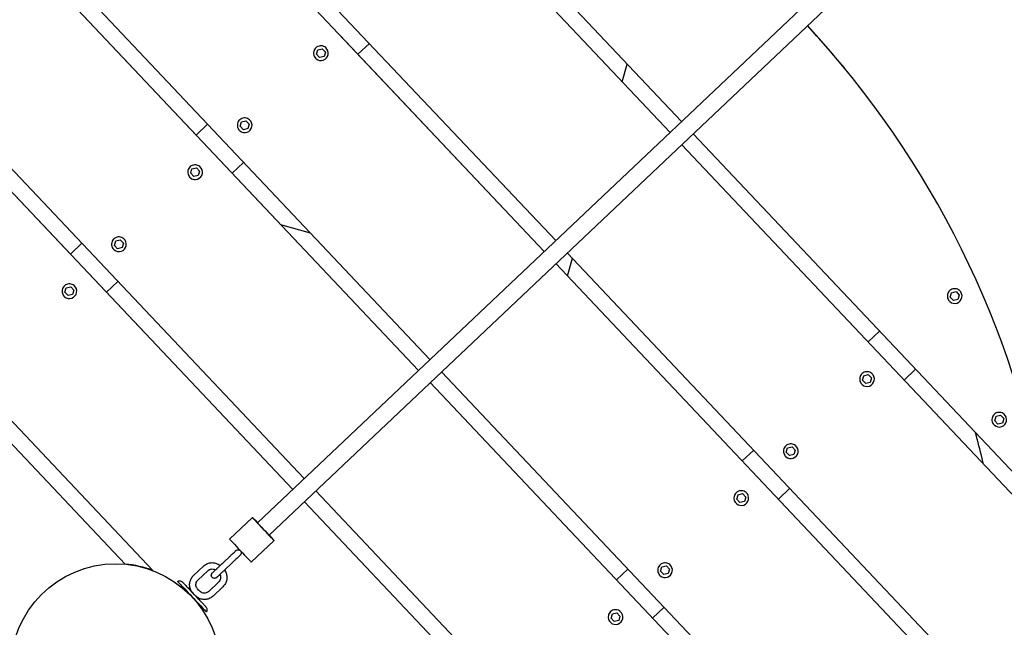
# Model space of a CAD drawing. Extents: x -171612754 to 1007835, y -47427495 to 12.
# Drawn here: x 990683 to 991621, y -97925 to -97346 of the extents above; entities that cross this region are included whole.
import ezdxf

# ---------------------------------------------------------------- set-up
doc = ezdxf.new("R2010")
doc.units = 0
doc.linetypes.add('DASH-6MM', pattern=[6, 4, -2])
doc.linetypes.add('DASHED2', pattern=[0.375, 0.25, -0.125])
doc.layers.get('0').update_dxf_attribs({"color": 252, "linetype": 'CONTINUOUS', "lineweight": 25})
doc.layers.get('Defpoints').update_dxf_attribs({"linetype": 'CONTINUOUS'})
doc.layers.add('ENG-DIMENSION', color=1, linetype='CONTINUOUS')
doc.layers.add('FALLZONE', color=1, linetype='DASHED2')
doc.layers.add('EQUIPMENT', color=4, linetype='CONTINUOUS', lineweight=25)
doc.styles.add('Entos Arial', font='arial.ttf')
doc.styles.add('MYRIAD', font='txt')
doc.dimstyles.new('Entos_DIM_50', dxfattribs={"dimscale": 50, "dimtxt": 1.8, "dimasz": 1.8, "dimexe": 0.9, "dimexo": 0.9, "dimgap": 0.7, "dimtad": 1, "dimrnd": 0.5, "dimdsep": 46, "dimtxsty": 'MYRIAD', "dimblk": 'ARCHTICK', "dimcen": 0, "dimazin": 2, "dimtfac": 1, "dimtmove": 0, "dimatfit": 3, "dimfxl": 1, "dimtolj": 1, "dimarcsym": 0})

# ---------------------------------------------------------------- blocks, each defined once
blk = doc.blocks.new('_ArchTick')
at = {"color": 0, "linetype": 'ByBlock', "const_width": 0.15}
blk.add_lwpolyline([(-0.5, -0.5), (0.5, 0.5)], dxfattribs=at)
blk = doc.blocks.new('*D1452')
at = {"layer": 'Defpoints', "color": 0, "transparency": 16777216}
for p in [(1007067.74, -93136.57), (1007067.74, -96853.17), (988374.25, -97964.27)]:
    blk.add_point(p, dxfattribs=at)
at = {"layer": 'ENG-DIMENSION', "color": 0, "lineweight": -2, "transparency": 16777216}
for p, q in [((988374.25, -97910.27), (988374.25, -93082.57)), ((1007067.74, -96799.17), (1007067.74, -93082.57)), ((988374.25, -93136.57), (1007067.74, -93136.57))]:
    blk.add_line(p, q, dxfattribs=at)
at = {"layer": 'ENG-DIMENSION', "color": 0, "lineweight": -2, "transparency": 16777216, "xscale": 108, "yscale": 108, "zscale": 108, "rotation": 180}
blk.add_blockref('_ArchTick', (988374.25, -93136.57), dxfattribs=at)
at = {"layer": 'ENG-DIMENSION', "color": 0, "lineweight": -2, "transparency": 16777216, "xscale": 108, "yscale": 108, "zscale": 108}
blk.add_blockref('_ArchTick', (1007067.74, -93136.57), dxfattribs=at)
at = {"layer": 'ENG-DIMENSION', "color": 0, "transparency": 16777216, "insert": (997720.99, -93039.43), "char_height": 108, "attachment_point": 5, "style": 'Entos Arial'}
blk.add_mtext('\\A1;18694', dxfattribs=at)
blk = doc.blocks.new('*D1453')
at = {"layer": 'Defpoints', "color": 0, "transparency": 16777216}
for p in [(997212.69, -93810.17), (987650.44, -104945.58), (996439.83, -104945.58)]:
    blk.add_point(p, dxfattribs=at)
at = {"layer": 'ENG-DIMENSION', "color": 0, "lineweight": -2, "transparency": 16777216}
for p, q in [((997158.69, -93810.17), (987596.44, -93810.17)), ((987650.44, -93810.17), (987650.44, -104945.58)), ((996385.83, -104945.58), (987596.44, -104945.58))]:
    blk.add_line(p, q, dxfattribs=at)
at = {"layer": 'ENG-DIMENSION', "color": 0, "lineweight": -2, "transparency": 16777216, "xscale": 108, "yscale": 108, "zscale": 108}
for p, rotation in [((987650.44, -93810.17), 90), ((987650.44, -104945.58), 270)]:
    blk.add_blockref('_ArchTick', p, dxfattribs=dict(at, rotation=rotation))
at = {"layer": 'ENG-DIMENSION', "color": 0, "transparency": 16777216, "insert": (987553.27, -99377.88), "char_height": 108, "attachment_point": 5, "rotation": 90, "style": 'Entos Arial'}
blk.add_mtext('\\A1;11136', dxfattribs=at)
blk = doc.blocks.new('*D1454')
at = {"layer": 'Defpoints', "color": 0, "transparency": 16777216}
for p in [(992998.99, -93973.05), (988110.85, -103178.86), (992998.99, -103178.86)]:
    blk.add_point(p, dxfattribs=at)
at = {"layer": 'ENG-DIMENSION', "color": 0, "lineweight": -2, "transparency": 16777216}
for p, q in [((992944.99, -93973.05), (988056.85, -93973.05)), ((988110.85, -93973.05), (988110.85, -103178.86)), ((992944.99, -103178.86), (988056.85, -103178.86))]:
    blk.add_line(p, q, dxfattribs=at)
at = {"layer": 'ENG-DIMENSION', "color": 0, "lineweight": -2, "transparency": 16777216, "xscale": 108, "yscale": 108, "zscale": 108}
for p, rotation in [((988110.85, -93973.05), 90), ((988110.85, -103178.86), 270)]:
    blk.add_blockref('_ArchTick', p, dxfattribs=dict(at, rotation=rotation))
at = {"layer": 'ENG-DIMENSION', "color": 0, "transparency": 16777216, "insert": (988013.71, -98575.95), "char_height": 108, "attachment_point": 5, "rotation": 90, "style": 'Entos Arial'}
blk.add_mtext('\\A1;9206', dxfattribs=at)

msp = doc.modelspace()

# ---------------------------------------------------------------- linework, layer by layer
at = {"layer": 'EQUIPMENT'}
for p, q in [((992812.98, -96025.26), (990909.38, -97825.38)), ((992813.02, -96025.3), (990909.38, -97825.45)), ((992824.01, -96036.92), (990920.37, -97837.08)), ((991182.84, -97566.78), (990709.85, -97066.6)), ((990729.37, -97065.41), (991193.74, -97556.48)), ((991302.73, -97453.41), (990951.41, -97081.9)), ((990977.36, -97087.51), (991313.62, -97443.11)), ((991062.95, -97680.15), (990516.28, -97102.05)), ((990532.5, -97097.37), (991073.85, -97669.85)), ((990850.93, -97455.94), (990538.5, -97125.55)), ((990943.07, -97793.52), (990352.64, -97169.15)), ((990366.49, -97161.96), (990953.97, -97783.21)), ((990731.05, -97569.31), (990373.35, -97191.04)), ((991302.73, -97453.41), (991107.88, -97247.36)), ((990783.29, -97864.7), (990212.51, -97261.11)), ((990316.81, -97349.57), (990809.69, -97870.78)), ((991182.84, -97566.78), (990987.99, -97360.73)), ((990965.57, -97378.93), (990966.82, -97374.73)), ((990965.57, -97378.93), (990966.82, -97374.73)), ((990966.82, -97374.73), (990971.09, -97373.71)), ((990966.82, -97374.73), (990971.09, -97373.72)), ((990966.82, -97374.73), (990966.82, -97374.73)), ((990971.09, -97373.71), (990974.1, -97376.9)), ((990974.42, -97372.63), (990974.41, -97372.63)), ((991016.07, -97368.59), (991005.17, -97378.9)), ((991016.07, -97368.59), (991005.17, -97378.9)), ((990965.25, -97383.21), (990965.25, -97383.21)), ((990968.58, -97382.12), (990965.57, -97378.93)), ((990965.57, -97378.93), (990965.57, -97378.93)), ((990968.58, -97382.12), (990965.57, -97378.93)), ((990972.85, -97381.1), (990968.58, -97382.12)), ((990974.1, -97376.9), (990972.85, -97381.1)), ((991257.07, -97405.14), (991261.82, -97388.33)), ((991257.1, -97405.16), (991261.85, -97388.36)), ((990901.76, -97441.33), (990901.76, -97441.33)), ((990850.93, -97455.94), (990861.83, -97445.63)), ((990892.91, -97447.64), (990894.16, -97443.44)), ((990892.91, -97447.64), (990894.16, -97443.44)), ((990895.92, -97450.83), (990892.91, -97447.64)), ((990892.91, -97447.64), (990892.91, -97447.64)), ((990895.92, -97450.83), (990892.91, -97447.64)), ((990894.16, -97443.44), (990898.43, -97442.42)), ((990894.16, -97443.44), (990898.43, -97442.42)), ((990894.16, -97443.44), (990894.16, -97443.44)), ((990900.19, -97449.81), (990895.92, -97450.83)), ((990898.43, -97442.42), (990901.44, -97445.61)), ((990901.44, -97445.61), (990900.19, -97449.81)), ((990892.59, -97451.92), (990892.59, -97451.92)), ((991324.65, -97454.77), (991661, -97810.45)), ((991665.15, -97836.67), (991313.75, -97465.08)), ((991665.17, -97836.69), (991313.76, -97465.08)), ((991062.96, -97680.15), (990868.1, -97474.1)), ((990845.68, -97492.3), (990846.93, -97488.1)), ((990845.68, -97492.3), (990846.93, -97488.1)), ((990846.93, -97488.1), (990851.2, -97487.08)), ((990846.93, -97488.1), (990851.2, -97487.08)), ((990846.93, -97488.1), (990846.93, -97488.1)), ((990851.2, -97487.08), (990854.21, -97490.27)), ((990854.53, -97486), (990854.53, -97485.99)), ((990896.18, -97481.96), (990885.29, -97492.27)), ((990896.18, -97481.96), (990885.29, -97492.27)), ((990845.37, -97496.58), (990845.37, -97496.58)), ((990848.69, -97495.49), (990845.68, -97492.3)), ((990845.68, -97492.3), (990845.68, -97492.3)), ((990848.69, -97495.49), (990845.68, -97492.3)), ((990852.96, -97494.47), (990848.69, -97495.49)), ((990854.21, -97490.27), (990852.96, -97494.47)), ((990931.42, -97541.06), (990959.59, -97549.02)), ((990781.87, -97554.7), (990781.87, -97554.7)), ((990731.05, -97569.31), (990741.94, -97559)), ((990773.02, -97561.01), (990774.28, -97556.81)), ((990773.02, -97561.01), (990774.28, -97556.81)), ((990776.04, -97564.2), (990773.02, -97561.01)), ((990773.02, -97561.01), (990773.02, -97561.01)), ((990776.04, -97564.2), (990773.02, -97561.01)), ((990774.28, -97556.81), (990778.54, -97555.79)), ((990774.28, -97556.81), (990778.54, -97555.79)), ((990774.28, -97556.81), (990774.28, -97556.81)), ((990780.3, -97563.18), (990776.04, -97564.2)), ((990778.54, -97555.79), (990781.55, -97558.98)), ((990781.55, -97558.98), (990780.3, -97563.18)), ((990772.71, -97565.29), (990772.71, -97565.29)), ((991204.77, -97568.14), (991669.22, -98059.29)), ((991204.82, -97590.02), (991209.57, -97573.22)), ((991204.85, -97590.05), (991209.6, -97573.25)), ((991666.96, -98078.73), (991193.87, -97578.45)), ((991666.94, -98078.71), (991193.87, -97578.45)), ((990943.07, -97793.52), (990748.22, -97587.47)), ((990725.79, -97605.67), (990727.05, -97601.47)), ((990725.8, -97605.67), (990727.05, -97601.47)), ((990727.05, -97601.47), (990731.31, -97600.45)), ((990727.05, -97601.47), (990731.31, -97600.45)), ((990727.05, -97601.47), (990727.05, -97601.47)), ((990731.31, -97600.45), (990734.33, -97603.64)), ((990734.64, -97599.36), (990734.64, -97599.36)), ((990776.3, -97595.33), (990765.4, -97605.64)), ((990776.3, -97595.33), (990765.4, -97605.64)), ((990725.48, -97609.95), (990725.48, -97609.95)), ((990728.81, -97608.86), (990725.79, -97605.67)), ((990725.79, -97605.67), (990725.8, -97605.67)), ((990728.81, -97608.86), (990725.8, -97605.67)), ((990733.07, -97607.84), (990728.81, -97608.86)), ((990734.33, -97603.64), (990733.07, -97607.84)), ((991569.84, -97610.35), (991571.09, -97606.15)), ((991569.84, -97610.35), (991571.09, -97606.15)), ((991572.85, -97613.54), (991569.84, -97610.35)), ((991569.84, -97610.35), (991569.84, -97610.35)), ((991572.85, -97613.54), (991569.84, -97610.35)), ((991571.09, -97606.15), (991575.36, -97605.13)), ((991571.09, -97606.15), (991575.36, -97605.13)), ((991571.09, -97606.15), (991571.09, -97606.15)), ((991575.36, -97605.13), (991578.37, -97608.32)), ((991578.37, -97608.32), (991577.12, -97612.52)), ((991578.69, -97604.05), (991578.69, -97604.04)), ((991569.53, -97614.63), (991569.52, -97614.63)), ((991577.12, -97612.52), (991572.85, -97613.54)), ((991502.4, -97642.73), (991491.5, -97653.04)), ((991084.88, -97681.51), (991626.32, -98254.07)), ((991486.25, -97689.4), (991487.5, -97685.2)), ((991486.25, -97689.4), (991487.5, -97685.2)), ((991487.5, -97685.2), (991491.77, -97684.18)), ((991487.5, -97685.2), (991491.77, -97684.18)), ((991487.5, -97685.2), (991487.5, -97685.2)), ((991491.77, -97684.18), (991494.78, -97687.37)), ((991495.1, -97683.09), (991495.1, -97683.09)), ((991536.75, -97679.06), (991525.85, -97689.37)), ((991536.75, -97679.06), (991525.85, -97689.37)), ((991620.73, -98270), (991073.98, -97691.82)), ((991620.75, -98270.01), (991073.99, -97691.81)), ((991485.93, -97693.68), (991485.93, -97693.68)), ((991489.26, -97692.59), (991486.25, -97689.4)), ((991486.25, -97689.4), (991486.25, -97689.4)), ((991489.26, -97692.59), (991486.25, -97689.4)), ((991493.53, -97691.57), (991489.26, -97692.59)), ((991494.78, -97687.37), (991493.53, -97691.57)), ((990783.29, -97864.7), (990628.33, -97700.83)), ((991612.3, -97728.09), (991613.55, -97723.89)), ((991612.3, -97728.09), (991613.55, -97723.89)), ((991613.55, -97723.89), (991617.82, -97722.87)), ((991613.55, -97723.89), (991617.82, -97722.87)), ((991613.55, -97723.89), (991613.55, -97723.89)), ((991617.82, -97722.87), (991620.83, -97726.06)), ((991621.15, -97721.79), (991621.14, -97721.78)), ((991611.98, -97732.37), (991611.98, -97732.37)), ((991615.31, -97731.28), (991612.3, -97728.09)), ((991612.3, -97728.09), (991612.3, -97728.09)), ((991615.31, -97731.28), (991612.3, -97728.09)), ((991619.58, -97730.26), (991615.31, -97731.28)), ((991620.83, -97726.06), (991619.58, -97730.26)), ((991422.44, -97751.8), (991422.44, -97751.8)), ((991382.51, -97756.1), (991371.61, -97766.41)), ((991413.59, -97758.11), (991414.84, -97753.91)), ((991413.59, -97758.11), (991414.84, -97753.91)), ((991416.6, -97761.3), (991413.59, -97758.11)), ((991413.59, -97758.11), (991413.59, -97758.11)), ((991416.6, -97761.3), (991413.59, -97758.11)), ((991414.84, -97753.91), (991419.11, -97752.89)), ((991414.84, -97753.91), (991419.11, -97752.89)), ((991414.84, -97753.91), (991414.84, -97753.91)), ((991420.87, -97760.28), (991416.6, -97761.3)), ((991419.11, -97752.89), (991422.12, -97756.08)), ((991422.12, -97756.08), (991420.87, -97760.28)), ((991413.28, -97762.39), (991413.27, -97762.39)), ((990965, -97794.88), (991552.55, -98416.21)), ((991366.36, -97802.77), (991367.61, -97798.57)), ((991366.36, -97802.77), (991367.62, -97798.57)), ((991367.61, -97798.57), (991371.88, -97797.55)), ((991367.61, -97798.57), (991367.62, -97798.57)), ((991367.62, -97798.57), (991371.88, -97797.55)), ((991371.88, -97797.55), (991374.89, -97800.74)), ((991375.21, -97796.46), (991375.21, -97796.46)), ((991416.86, -97792.43), (991405.97, -97802.73)), ((991416.87, -97792.43), (991405.97, -97802.74)), ((991544.62, -98429.65), (990954.1, -97805.18)), ((991544.6, -98429.64), (990954.1, -97805.18)), ((991366.05, -97807.05), (991366.05, -97807.05)), ((991369.37, -97805.96), (991366.36, -97802.77)), ((991366.36, -97802.77), (991366.36, -97802.77)), ((991369.37, -97805.96), (991366.36, -97802.77)), ((991373.64, -97804.94), (991369.37, -97805.96)), ((991374.89, -97800.74), (991373.64, -97804.94)), ((990904.57, -97820.29), (990882.77, -97840.91)), ((990904.57, -97820.37), (990882.77, -97840.98)), ((990925.18, -97842.16), (990903.38, -97862.78)), ((990925.18, -97842.09), (990925.14, -97842.13)), ((990893.9, -97853.94), (990893.9, -97853.94)), ((990872.85, -97866.88), (990882.3, -97857.94)), ((990882.3, -97857.94), (990873.77, -97866.01)), ((990876.97, -97871.24), (990886.42, -97862.3)), ((990743.8, -97869.04), (990743.66, -97869.08)), ((990848.46, -97875.49), (990857.9, -97866.56)), ((990852.58, -97879.85), (990862.03, -97870.92)), ((991262.62, -97869.47), (991251.73, -97879.77)), ((991293.7, -97871.48), (991294.96, -97867.27)), ((991293.7, -97871.48), (991294.96, -97867.28)), ((991296.72, -97874.66), (991293.7, -97871.48)), ((991293.7, -97871.48), (991293.7, -97871.48)), ((991296.72, -97874.66), (991293.7, -97871.48)), ((991294.96, -97867.27), (991299.22, -97866.26)), ((991294.96, -97867.28), (991299.22, -97866.26)), ((991294.96, -97867.27), (991294.96, -97867.28)), ((991300.98, -97873.65), (991296.72, -97874.66)), ((991299.22, -97866.26), (991302.24, -97869.44)), ((991302.24, -97869.44), (991300.98, -97873.65)), ((991302.55, -97865.17), (991302.55, -97865.17)), ((990872.33, -97881.82), (990862.89, -97890.75)), ((990865.37, -97875.24), (990865.37, -97875.24)), ((991293.39, -97875.76), (991293.39, -97875.75)), ((990842.58, -97891.37), (990842.71, -97891.25)), ((990848.95, -97893.47), (990847.98, -97892.45)), ((990853.3, -97889.35), (990852.34, -97888.33)), ((990854.4, -97890.51), (990853.44, -97889.49)), ((990876.45, -97886.18), (990867.01, -97895.11)), ((990848.97, -97893.5), (990849.06, -97893.59)), ((990850.04, -97894.63), (990849.08, -97893.62)), ((990850.83, -97900.09), (990850.96, -97899.97)), ((991247.73, -97911.93), (991252, -97910.92)), ((991247.73, -97911.94), (991252, -97910.92)), ((991252, -97910.92), (991255.01, -97914.11)), ((991255.33, -97909.83), (991255.32, -97909.83)), ((991296.98, -97905.8), (991286.08, -97916.1)), ((991296.98, -97905.8), (991286.08, -97916.1)), ((991246.16, -97920.42), (991246.16, -97920.41)), ((991246.48, -97916.14), (991247.73, -97911.93)), ((991246.48, -97916.14), (991247.73, -97911.94)), ((991249.49, -97919.32), (991246.48, -97916.14)), ((991246.48, -97916.14), (991246.48, -97916.14)), ((991249.49, -97919.32), (991246.48, -97916.14)), ((991247.73, -97911.93), (991247.73, -97911.94)), ((991253.76, -97918.31), (991249.49, -97919.32)), ((991255.01, -97914.11), (991253.76, -97918.31))]:
    msp.add_line(p, q, dxfattribs=at)
msp.add_circle((990774.11, -97964.34), 100, dxfattribs=at)
for centre, radius, start, end in [((990969.83, -97377.92), 7, 229.11693, 49.11693), ((990897.18, -97446.63), 7, 229.11693, 49.11693), ((990849.95, -97491.29), 7, 229.11693, 49.11693), ((990777.29, -97560), 7, 229.11693, 49.11693), ((990730.06, -97604.66), 7, 229.11693, 49.11693), ((991574.11, -97609.34), 7, 229.11693, 49.11693), ((991490.52, -97688.39), 7, 229.11693, 49.11693), ((991616.56, -97727.08), 7, 229.11693, 49.11693), ((991417.86, -97757.09), 7, 229.11693, 49.11693), ((991370.63, -97801.75), 7, 229.11693, 49.11693), ((990774.3, -97964.27), 100, 69.315, 84.85552), ((991297.97, -97870.46), 7, 229.11693, 49.11693), ((991250.74, -97915.12), 7, 229.11693, 49.11693)]:
    msp.add_arc(centre, radius, start, end, dxfattribs=at)
for centre, major_axis, ratio, start_param, end_param in [((990774.24, -97964.29), (589.07, 680.44), 1, 5.597713, 6.174543), ((990774.26, -97964.31), (589.07, 680.44), 1, 5.597713, 6.174571), ((990914.87, -97831.27), (10.31, -10.9), 0.000062, 2.133333, 7.291445), ((990914.87, -97831.19), (-10.31, 10.9), 0.000062, 5.274925, 7.295579), ((990914.87, -97831.19), (-5.5, 5.81), 0.000062, 0, 0.114641), ((990914.87, -97831.27), (5.5, -5.81), 0.000062, 3.141596, 6.283188), ((990893.08, -97851.81), (-10.31, 10.9), 0.000062, 0, 0.0837), ((990893.08, -97851.88), (10.31, -10.9), 0.000062, 3.141588, 6.28318), ((990914.87, -97831.19), (10.31, -10.9), 0.000062, 5.279069, 7.287301), ((990846.83, -97895.61), (-13.74, 14.53), 0.000062, 6.283169, 9.424794)]:
    msp.add_ellipse(centre, major_axis=major_axis, ratio=ratio, start_param=start_param, end_param=end_param, dxfattribs=at)
msp.add_open_spline([(991468.91, -97392.06), (991457.55, -97378.27), (991445.78, -97364.82), (991433.62, -97351.73)], degree=3, dxfattribs=at)
for points, knots in [([(990974.41, -97372.63), (990973.85, -97372.14), (990973.21, -97371.74), (990971.83, -97371.17), (990971.09, -97370.99), (990969.6, -97370.88), (990968.85, -97370.95), (990967.4, -97371.31), (990966.71, -97371.61), (990965.45, -97372.41), (990964.88, -97372.91), (990963.94, -97374.07), (990963.56, -97374.73), (990963.03, -97376.12), (990962.87, -97376.86), (990962.81, -97378.35), (990962.89, -97379.1), (990963.3, -97380.54), (990963.62, -97381.23), (990964.38, -97382.35), (990964.79, -97382.81), (990965.25, -97383.21)], [3.241379, 3.241379, 3.241379, 3.241379, 3.561379, 3.561379, 3.881379, 3.881379, 4.201379, 4.201379, 4.521379, 4.521379, 4.841379, 4.841379, 5.161379, 5.161379, 5.481379, 5.481379, 5.801379, 5.801379, 6.121379, 6.121379, 6.382972, 6.382972, 6.382972, 6.382972]), ([(990901.76, -97441.33), (990901.19, -97440.85), (990900.55, -97440.45), (990899.17, -97439.88), (990898.43, -97439.7), (990896.94, -97439.59), (990896.19, -97439.66), (990894.74, -97440.02), (990894.05, -97440.32), (990892.79, -97441.12), (990892.22, -97441.62), (990891.28, -97442.78), (990890.9, -97443.43), (990890.37, -97444.83), (990890.22, -97445.57), (990890.15, -97447.06), (990890.24, -97447.81), (990890.64, -97449.25), (990890.96, -97449.94), (990891.72, -97451.06), (990892.13, -97451.52), (990892.59, -97451.92)], [3.241379, 3.241379, 3.241379, 3.241379, 3.561379, 3.561379, 3.881379, 3.881379, 4.201379, 4.201379, 4.521379, 4.521379, 4.841379, 4.841379, 5.161379, 5.161379, 5.481379, 5.481379, 5.801379, 5.801379, 6.121379, 6.121379, 6.382972, 6.382972, 6.382972, 6.382972]), ([(990854.53, -97485.99), (990853.96, -97485.51), (990853.32, -97485.11), (990851.94, -97484.54), (990851.21, -97484.36), (990849.72, -97484.25), (990848.96, -97484.32), (990847.52, -97484.68), (990846.82, -97484.98), (990845.56, -97485.78), (990845, -97486.28), (990844.05, -97487.44), (990843.67, -97488.09), (990843.14, -97489.49), (990842.99, -97490.23), (990842.92, -97491.72), (990843.01, -97492.47), (990843.41, -97493.91), (990843.73, -97494.6), (990844.5, -97495.72), (990844.9, -97496.18), (990845.37, -97496.58)], [3.241379, 3.241379, 3.241379, 3.241379, 3.561379, 3.561379, 3.881379, 3.881379, 4.201379, 4.201379, 4.521379, 4.521379, 4.841379, 4.841379, 5.161379, 5.161379, 5.481379, 5.481379, 5.801379, 5.801379, 6.121379, 6.121379, 6.382972, 6.382972, 6.382972, 6.382972]), ([(990781.87, -97554.7), (990781.31, -97554.21), (990780.66, -97553.82), (990779.28, -97553.24), (990778.55, -97553.07), (990777.06, -97552.96), (990776.31, -97553.02), (990774.86, -97553.39), (990774.16, -97553.69), (990772.9, -97554.49), (990772.34, -97554.99), (990771.39, -97556.15), (990771.02, -97556.8), (990770.48, -97558.2), (990770.33, -97558.94), (990770.26, -97560.43), (990770.35, -97561.18), (990770.76, -97562.62), (990771.08, -97563.3), (990771.84, -97564.43), (990772.25, -97564.89), (990772.71, -97565.29)], [3.241379, 3.241379, 3.241379, 3.241379, 3.561379, 3.561379, 3.881379, 3.881379, 4.201379, 4.201379, 4.521379, 4.521379, 4.841379, 4.841379, 5.161379, 5.161379, 5.481379, 5.481379, 5.801379, 5.801379, 6.121379, 6.121379, 6.382972, 6.382972, 6.382972, 6.382972]), ([(990734.64, -97599.36), (990734.08, -97598.87), (990733.44, -97598.48), (990732.06, -97597.9), (990731.32, -97597.73), (990729.83, -97597.62), (990729.08, -97597.68), (990727.63, -97598.05), (990726.94, -97598.35), (990725.68, -97599.15), (990725.11, -97599.65), (990724.17, -97600.81), (990723.79, -97601.46), (990723.26, -97602.86), (990723.1, -97603.6), (990723.04, -97605.09), (990723.12, -97605.84), (990723.53, -97607.28), (990723.85, -97607.96), (990724.61, -97609.09), (990725.02, -97609.55), (990725.48, -97609.95)], [3.241379, 3.241379, 3.241379, 3.241379, 3.561379, 3.561379, 3.881379, 3.881379, 4.201379, 4.201379, 4.521379, 4.521379, 4.841379, 4.841379, 5.161379, 5.161379, 5.481379, 5.481379, 5.801379, 5.801379, 6.121379, 6.121379, 6.382972, 6.382972, 6.382972, 6.382972]), ([(991578.69, -97604.04), (991578.12, -97603.56), (991577.48, -97603.16), (991576.1, -97602.59), (991575.37, -97602.41), (991573.88, -97602.3), (991573.12, -97602.37), (991571.67, -97602.73), (991570.98, -97603.03), (991569.72, -97603.83), (991569.15, -97604.33), (991568.21, -97605.49), (991567.83, -97606.15), (991567.3, -97607.54), (991567.15, -97608.28), (991567.08, -97609.77), (991567.17, -97610.52), (991567.57, -97611.96), (991567.89, -97612.65), (991568.65, -97613.77), (991569.06, -97614.23), (991569.52, -97614.63)], [3.241379, 3.241379, 3.241379, 3.241379, 3.561379, 3.561379, 3.881379, 3.881379, 4.201379, 4.201379, 4.521379, 4.521379, 4.841379, 4.841379, 5.161379, 5.161379, 5.481379, 5.481379, 5.801379, 5.801379, 6.121379, 6.121379, 6.382972, 6.382972, 6.382972, 6.382972]), ([(991495.1, -97683.09), (991494.53, -97682.6), (991493.89, -97682.21), (991492.51, -97681.63), (991491.77, -97681.46), (991490.28, -97681.35), (991489.53, -97681.41), (991488.08, -97681.78), (991487.39, -97682.08), (991486.13, -97682.88), (991485.56, -97683.38), (991484.62, -97684.54), (991484.24, -97685.19), (991483.71, -97686.59), (991483.55, -97687.33), (991483.49, -97688.82), (991483.58, -97689.57), (991483.98, -97691.01), (991484.3, -97691.69), (991485.06, -97692.82), (991485.47, -97693.28), (991485.93, -97693.68)], [3.241379, 3.241379, 3.241379, 3.241379, 3.561379, 3.561379, 3.881379, 3.881379, 4.201379, 4.201379, 4.521379, 4.521379, 4.841379, 4.841379, 5.161379, 5.161379, 5.481379, 5.481379, 5.801379, 5.801379, 6.121379, 6.121379, 6.382972, 6.382972, 6.382972, 6.382972]), ([(991621.14, -97721.78), (991620.58, -97721.3), (991619.94, -97720.9), (991618.56, -97720.33), (991617.82, -97720.15), (991616.33, -97720.04), (991615.58, -97720.11), (991614.13, -97720.47), (991613.44, -97720.77), (991612.18, -97721.57), (991611.61, -97722.07), (991610.67, -97723.23), (991610.29, -97723.89), (991609.76, -97725.28), (991609.6, -97726.02), (991609.54, -97727.51), (991609.62, -97728.26), (991610.03, -97729.7), (991610.35, -97730.39), (991611.11, -97731.51), (991611.52, -97731.97), (991611.98, -97732.37)], [3.241379, 3.241379, 3.241379, 3.241379, 3.561379, 3.561379, 3.881379, 3.881379, 4.201379, 4.201379, 4.521379, 4.521379, 4.841379, 4.841379, 5.161379, 5.161379, 5.481379, 5.481379, 5.801379, 5.801379, 6.121379, 6.121379, 6.382972, 6.382972, 6.382972, 6.382972]), ([(991601.62, -97769.49), (991601.21, -97767.73), (991600.79, -97765.97), (991598.37, -97755.98), (991596.25, -97747.79), (991594.02, -97739.62)], [2.61535713, 2.61535713, 2.61535713, 2.61535713, 2.62174581, 2.62174581, 2.65162516, 2.65162516, 2.65162516, 2.65162516]), ([(991422.44, -97751.8), (991421.87, -97751.31), (991421.23, -97750.91), (991419.85, -97750.34), (991419.12, -97750.17), (991417.63, -97750.06), (991416.87, -97750.12), (991415.42, -97750.49), (991414.73, -97750.79), (991413.47, -97751.59), (991412.9, -97752.09), (991411.96, -97753.25), (991411.58, -97753.9), (991411.05, -97755.3), (991410.9, -97756.04), (991410.83, -97757.53), (991410.92, -97758.28), (991411.32, -97759.72), (991411.64, -97760.4), (991412.4, -97761.53), (991412.81, -97761.99), (991413.27, -97762.39)], [3.241379, 3.241379, 3.241379, 3.241379, 3.561379, 3.561379, 3.881379, 3.881379, 4.201379, 4.201379, 4.521379, 4.521379, 4.841379, 4.841379, 5.161379, 5.161379, 5.481379, 5.481379, 5.801379, 5.801379, 6.121379, 6.121379, 6.382972, 6.382972, 6.382972, 6.382972]), ([(991375.21, -97796.46), (991374.65, -97795.97), (991374, -97795.58), (991372.62, -97795), (991371.89, -97794.83), (991370.4, -97794.72), (991369.65, -97794.78), (991368.2, -97795.15), (991367.5, -97795.45), (991366.24, -97796.25), (991365.68, -97796.75), (991364.73, -97797.91), (991364.35, -97798.56), (991363.82, -97799.96), (991363.67, -97800.7), (991363.6, -97802.19), (991363.69, -97802.94), (991364.1, -97804.38), (991364.42, -97805.06), (991365.18, -97806.19), (991365.59, -97806.65), (991366.05, -97807.05)], [3.241379, 3.241379, 3.241379, 3.241379, 3.561379, 3.561379, 3.881379, 3.881379, 4.201379, 4.201379, 4.521379, 4.521379, 4.841379, 4.841379, 5.161379, 5.161379, 5.481379, 5.481379, 5.801379, 5.801379, 6.121379, 6.121379, 6.382972, 6.382972, 6.382972, 6.382972]), ([(990882.3, -97857.94), (990883, -97857.27), (990883.72, -97856.6), (990885.05, -97855.34), (990885.68, -97854.75), (990886.79, -97853.7), (990887.28, -97853.23), (990888.07, -97852.48), (990888.38, -97852.19), (990888.67, -97851.92), (990888.74, -97851.85), (990888.81, -97851.79), (990888.82, -97851.77), (990888.84, -97851.76), (990888.84, -97851.76), (990888.84, -97851.75), (990888.85, -97851.75), (990888.85, -97851.75), (990888.85, -97851.74), (990888.86, -97851.74), (990888.86, -97851.74), (990888.87, -97851.73), (990888.87, -97851.73), (990888.88, -97851.72), (990888.89, -97851.71), (990888.93, -97851.67), (990888.97, -97851.64), (990889.05, -97851.58), (990889.09, -97851.54), (990889.26, -97851.42), (990889.39, -97851.34), (990889.82, -97851.12), (990890.13, -97851.02), (990890.76, -97850.92), (990891.09, -97850.93), (990891.72, -97851.04), (990892.03, -97851.14), (990892.57, -97851.43), (990892.81, -97851.61), (990893.02, -97851.82)], [0, 0, 0, 0, 0.291875, 0.291875, 0.578478, 0.578478, 0.865276, 0.865276, 1.152087, 1.152087, 1.294184, 1.294184, 1.366443, 1.366443, 1.393521, 1.393521, 1.398601, 1.398601, 1.402425, 1.402425, 1.404236, 1.404236, 1.406057, 1.406057, 1.409744, 1.409744, 1.424326, 1.424326, 1.439895, 1.439895, 1.486725, 1.486725, 1.583185, 1.583185, 1.678742, 1.678742, 1.774334, 1.774334, 1.863152, 1.863152, 1.863152, 1.863152]), ([(990882.3, -97857.94), (990883, -97857.28), (990883.72, -97856.6), (990885.05, -97855.34), (990885.68, -97854.75), (990886.79, -97853.7), (990887.28, -97853.23), (990888.07, -97852.48), (990888.38, -97852.19), (990888.67, -97851.92), (990888.74, -97851.85), (990888.8, -97851.79), (990888.82, -97851.78), (990888.83, -97851.77), (990888.83, -97851.77), (990888.83, -97851.77)], [0, 0, 0, 0, 0.29185, 0.29185, 0.578426, 0.578426, 0.865187, 0.865187, 1.151921, 1.151921, 1.29382, 1.29382, 1.365087, 1.365087, 1.383363, 1.383363, 1.383363, 1.383363]), ([(990893.9, -97853.94), (990893.9, -97854.27), (990893.84, -97854.59), (990893.64, -97855.2), (990893.48, -97855.49), (990893.24, -97855.81), (990893.19, -97855.87), (990893.1, -97855.97), (990893.06, -97856.02), (990893.02, -97856.06), (990893.01, -97856.07), (990893, -97856.08), (990892.99, -97856.08), (990892.99, -97856.09), (990892.98, -97856.1), (990892.97, -97856.1), (990892.97, -97856.11), (990892.97, -97856.11), (990892.97, -97856.11), (990892.96, -97856.11), (990892.96, -97856.12), (990892.95, -97856.12), (990892.95, -97856.13), (990892.91, -97856.17), (990892.86, -97856.22), (990892.61, -97856.45), (990892.33, -97856.72), (990891.57, -97857.43), (990891.1, -97857.88), (990890.02, -97858.9), (990889.41, -97859.48), (990888.11, -97860.7), (990887.41, -97861.36), (990886.62, -97862.11), (990886.52, -97862.21), (990886.42, -97862.3)], [0, 0, 0, 0, 0.097288, 0.097288, 0.192818, 0.192818, 0.216415, 0.216415, 0.23413, 0.23413, 0.236477, 0.236477, 0.238905, 0.238905, 0.241352, 0.241352, 0.246241, 0.246241, 0.251244, 0.251244, 0.266242, 0.266242, 0.311223, 0.311223, 0.446516, 0.446516, 0.742819, 0.742819, 1.029572, 1.029572, 1.316394, 1.316394, 1.603186, 1.603186, 1.644394, 1.644394, 1.644394, 1.644394]), ([(990893.01, -97851.81), (990893.01, -97851.81), (990893.01, -97851.81), (990893.02, -97851.81), (990893.02, -97851.82), (990893.02, -97851.82)], [0, 0, 0, 0, 0.003767166, 0.003767166, 0.00691805, 0.00691805, 0.00691805, 0.00691805]), ([(990893.02, -97851.82), (990893.02, -97851.82), (990893.02, -97851.81), (990893.01, -97851.81), (990893.01, -97851.81), (990893.01, -97851.81)], [0.053307678, 0.053307678, 0.053307678, 0.053307678, 0.056507493, 0.056507493, 0.06027466, 0.06027466, 0.06027466, 0.06027466]), ([(990893.13, -97851.93), (990893.13, -97851.94), (990893.14, -97851.94), (990893.14, -97851.95), (990893.14, -97851.95), (990893.14, -97851.95), (990893.14, -97851.95), (990893.14, -97851.94), (990893.13, -97851.94), (990893.13, -97851.93)], [0.02321928, 0.02321928, 0.02321928, 0.02321928, 0.02637016, 0.02637016, 0.03013733, 0.03013733, 0.0339045, 0.0339045, 0.03710431, 0.03710431, 0.03710431, 0.03710431]), ([(990893.13, -97851.94), (990893.32, -97852.15), (990893.49, -97852.4), (990893.75, -97852.95), (990893.84, -97853.26), (990893.89, -97853.7), (990893.9, -97853.82), (990893.9, -97853.94)], [1.8788305, 1.8788305, 1.8788305, 1.8788305, 1.9655157, 1.9655157, 2.0611066, 2.0611066, 2.0976787, 2.0976787, 2.0976787, 2.0976787]), ([(990857.9, -97866.56), (990858.82, -97865.7), (990859.87, -97864.98), (990862.14, -97863.9), (990863.36, -97863.54), (990865.85, -97863.22), (990867.12, -97863.25), (990869.59, -97863.71), (990870.79, -97864.14), (990872.56, -97865.1), (990873.18, -97865.53), (990873.77, -97866.01)], [1.570796, 1.570796, 1.570796, 1.570796, 1.884956, 1.884956, 2.199115, 2.199115, 2.513274, 2.513274, 2.827433, 2.827433, 3.016323, 3.016323, 3.016323, 3.016323]), ([(991302.55, -97865.17), (991301.99, -97864.68), (991301.34, -97864.28), (991299.97, -97863.71), (991299.23, -97863.54), (991297.74, -97863.43), (991296.99, -97863.49), (991295.54, -97863.86), (991294.84, -97864.15), (991293.58, -97864.96), (991293.02, -97865.46), (991292.07, -97866.62), (991291.7, -97867.27), (991291.16, -97868.67), (991291.01, -97869.41), (991290.94, -97870.9), (991291.03, -97871.65), (991291.44, -97873.09), (991291.76, -97873.77), (991292.52, -97874.89), (991292.93, -97875.35), (991293.39, -97875.75)], [3.241379, 3.241379, 3.241379, 3.241379, 3.561379, 3.561379, 3.881379, 3.881379, 4.201379, 4.201379, 4.521379, 4.521379, 4.841379, 4.841379, 5.161379, 5.161379, 5.481379, 5.481379, 5.801379, 5.801379, 6.121379, 6.121379, 6.382972, 6.382972, 6.382972, 6.382972]), ([(990862.03, -97870.92), (990862.48, -97870.49), (990863.01, -97870.13), (990864.14, -97869.59), (990864.75, -97869.41), (990866, -97869.25), (990866.63, -97869.26), (990867.87, -97869.5), (990868.47, -97869.71), (990869.13, -97870.07), (990869.23, -97870.13), (990869.34, -97870.2)], [1.570796, 1.570796, 1.570796, 1.570796, 1.884956, 1.884956, 2.199115, 2.199115, 2.513274, 2.513274, 2.827433, 2.827433, 2.889015, 2.889015, 2.889015, 2.889015]), ([(990865.37, -97875.24), (990865.37, -97874.91), (990865.43, -97874.58), (990865.63, -97873.97), (990865.79, -97873.69), (990866.03, -97873.37), (990866.08, -97873.31), (990866.17, -97873.2), (990866.21, -97873.16), (990866.25, -97873.11), (990866.26, -97873.11), (990866.27, -97873.1), (990866.28, -97873.09), (990866.28, -97873.09), (990866.29, -97873.08), (990866.3, -97873.07), (990866.3, -97873.07), (990866.3, -97873.07), (990866.3, -97873.07), (990866.31, -97873.06), (990866.31, -97873.06), (990866.32, -97873.05), (990866.32, -97873.05), (990866.36, -97873.01), (990866.41, -97872.96), (990866.66, -97872.73), (990866.94, -97872.46), (990867.7, -97871.75), (990868.17, -97871.3), (990868.91, -97870.6), (990869.12, -97870.4), (990869.34, -97870.2)], [0, 0, 0, 0, 0.097288, 0.097288, 0.192818, 0.192818, 0.216415, 0.216415, 0.23413, 0.23413, 0.236477, 0.236477, 0.238905, 0.238905, 0.241352, 0.241352, 0.246241, 0.246241, 0.251244, 0.251244, 0.266242, 0.266242, 0.311223, 0.311223, 0.446516, 0.446516, 0.742819, 0.742819, 1.029572, 1.029572, 1.136055, 1.136055, 1.136055, 1.136055]), ([(990876.97, -97871.24), (990876.27, -97871.9), (990875.55, -97872.58), (990874.22, -97873.84), (990873.59, -97874.43), (990872.48, -97875.48), (990871.99, -97875.95), (990871.2, -97876.69), (990870.89, -97876.98), (990870.6, -97877.26), (990870.53, -97877.33), (990870.46, -97877.39), (990870.45, -97877.4), (990870.43, -97877.42), (990870.43, -97877.42), (990870.43, -97877.43), (990870.42, -97877.43), (990870.42, -97877.43), (990870.42, -97877.43), (990870.41, -97877.44), (990870.41, -97877.44), (990870.4, -97877.45), (990870.4, -97877.45), (990870.39, -97877.46), (990870.38, -97877.47), (990870.34, -97877.51), (990870.3, -97877.54), (990870.22, -97877.6), (990870.18, -97877.63), (990870.01, -97877.76), (990869.88, -97877.84), (990869.45, -97878.06), (990869.14, -97878.16), (990868.51, -97878.25), (990868.18, -97878.25), (990867.55, -97878.14), (990867.24, -97878.04), (990866.68, -97877.74), (990866.42, -97877.54), (990865.98, -97877.08), (990865.8, -97876.81), (990865.52, -97876.23), (990865.43, -97875.92), (990865.38, -97875.48), (990865.37, -97875.36), (990865.37, -97875.24)], [0, 0, 0, 0, 0.291875, 0.291875, 0.578478, 0.578478, 0.865276, 0.865276, 1.152087, 1.152087, 1.294184, 1.294184, 1.366443, 1.366443, 1.393521, 1.393521, 1.398601, 1.398601, 1.402425, 1.402425, 1.404236, 1.404236, 1.406057, 1.406057, 1.409744, 1.409744, 1.424326, 1.424326, 1.439895, 1.439895, 1.486725, 1.486725, 1.583185, 1.583185, 1.678742, 1.678742, 1.774334, 1.774334, 1.869925, 1.869925, 1.965516, 1.965516, 2.061107, 2.061107, 2.097679, 2.097679, 2.097679, 2.097679]), ([(990866.32, -97873.05), (990866.32, -97873.05), (990866.32, -97873.05), (990866.32, -97873.05), (990866.33, -97873.04), (990866.37, -97873), (990866.43, -97872.94), (990866.7, -97872.7), (990866.98, -97872.42), (990867.74, -97871.71), (990868.21, -97871.26), (990869.29, -97870.24), (990869.91, -97869.65), (990871.21, -97868.42), (990871.91, -97867.76), (990872.69, -97867.03), (990872.77, -97866.95), (990872.85, -97866.88)], [0.713819, 0.713819, 0.713819, 0.713819, 0.721361, 0.721361, 0.770217, 0.770217, 0.917195, 0.917195, 1.203462, 1.203462, 1.489975, 1.489975, 1.776709, 1.776709, 2.063463, 2.063463, 2.097142, 2.097142, 2.097142, 2.097142]), ([(990877.89, -97870.37), (990878.34, -97870.98), (990878.73, -97871.63), (990879.59, -97873.45), (990879.95, -97874.67), (990880.27, -97877.16), (990880.24, -97878.43), (990879.77, -97880.9), (990879.35, -97882.1), (990878.14, -97884.31), (990877.37, -97885.31), (990876.45, -97886.18)], [3.266978, 3.266978, 3.266978, 3.266978, 3.455752, 3.455752, 3.769911, 3.769911, 4.08407, 4.08407, 4.39823, 4.39823, 4.712389, 4.712389, 4.712389, 4.712389]), ([(990833.09, -97881.07), (990833.47, -97880.87), (990833.89, -97880.72), (990834.73, -97880.56), (990835.17, -97880.56), (990836.01, -97880.67), (990836.43, -97880.8), (990836.99, -97881.09), (990837.18, -97881.19), (990837.43, -97881.38), (990837.52, -97881.44), (990837.66, -97881.56), (990837.72, -97881.62), (990837.8, -97881.69), (990837.82, -97881.71), (990837.85, -97881.74), (990837.86, -97881.76), (990837.88, -97881.77), (990837.89, -97881.78), (990837.9, -97881.79), (990837.9, -97881.79), (990837.91, -97881.8), (990837.91, -97881.81), (990837.92, -97881.81), (990837.92, -97881.81), (990837.93, -97881.82), (990837.93, -97881.82), (990837.94, -97881.83), (990837.95, -97881.84), (990838, -97881.89), (990838.06, -97881.97), (990838.41, -97882.33), (990838.86, -97882.81), (990840.09, -97884.1), (990840.86, -97884.92), (990842.64, -97886.8), (990843.67, -97887.89), (990845.74, -97890.08), (990846.81, -97891.21), (990847.88, -97892.34)], [0, 0, 0, 0, 0.129717, 0.129717, 0.25709, 0.25709, 0.384547, 0.384547, 0.447656, 0.447656, 0.479526, 0.479526, 0.503424, 0.503424, 0.512394, 0.512394, 0.517296, 0.517296, 0.520537, 0.520537, 0.52378, 0.52378, 0.530262, 0.530262, 0.538115, 0.538115, 0.561652, 0.561652, 0.632238, 0.632238, 0.844417, 0.844417, 1.376518, 1.376518, 1.890272, 1.890272, 2.404211, 2.404211, 2.87318, 2.87318, 2.87318, 2.87318]), ([(990847.98, -97892.45), (990847.12, -97891.54), (990846.4, -97890.49), (990845.32, -97888.22), (990844.96, -97887), (990844.64, -97884.51), (990844.68, -97883.24), (990845.14, -97880.77), (990845.57, -97879.57), (990846.77, -97877.36), (990847.54, -97876.35), (990848.46, -97875.49)], [6.283185, 6.283185, 6.283185, 6.283185, 6.597345, 6.597345, 6.911504, 6.911504, 7.225663, 7.225663, 7.539822, 7.539822, 7.853982, 7.853982, 7.853982, 7.853982]), ([(990852.34, -97888.33), (990851.91, -97887.88), (990851.55, -97887.35), (990851.01, -97886.22), (990850.83, -97885.61), (990850.67, -97884.36), (990850.69, -97883.72), (990850.92, -97882.49), (990851.13, -97881.89), (990851.74, -97880.79), (990852.12, -97880.28), (990852.58, -97879.85)], [6.283185, 6.283185, 6.283185, 6.283185, 6.597345, 6.597345, 6.911504, 6.911504, 7.225663, 7.225663, 7.539822, 7.539822, 7.853982, 7.853982, 7.853982, 7.853982]), ([(990873.46, -97874.56), (990873.52, -97874.66), (990873.58, -97874.77), (990873.9, -97875.45), (990874.08, -97876.06), (990874.24, -97877.31), (990874.22, -97877.94), (990873.99, -97879.18), (990873.78, -97879.78), (990873.18, -97880.88), (990872.79, -97881.39), (990872.33, -97881.82)], [3.394376, 3.394376, 3.394376, 3.394376, 3.455752, 3.455752, 3.769911, 3.769911, 4.08407, 4.08407, 4.39823, 4.39823, 4.712389, 4.712389, 4.712389, 4.712389]), ([(990846.55, -97895.3), (990846.11, -97894.85), (990845.66, -97894.39), (990844.72, -97893.43), (990844.24, -97892.96), (990843.47, -97892.21), (990843.14, -97891.89), (990842.69, -97891.47), (990842.58, -97891.37), (990842.58, -97891.37)], [0.9455895, 0.9455895, 0.9455895, 0.9455895, 1.1303513, 1.1303513, 1.3564215, 1.3564215, 1.5824918, 1.5824918, 1.8085442, 1.8085442, 1.8085442, 1.8085442]), ([(990853.37, -97889.42), (990853.36, -97889.41), (990853.35, -97889.4), (990853.34, -97889.39), (990853.33, -97889.38), (990853.32, -97889.36), (990853.31, -97889.36), (990853.31, -97889.35), (990853.3, -97889.35), (990853.3, -97889.35), (990853.31, -97889.35), (990853.31, -97889.36), (990853.32, -97889.36), (990853.33, -97889.38), (990853.34, -97889.39), (990853.35, -97889.4), (990853.36, -97889.41), (990853.38, -97889.43), (990853.39, -97889.44), (990853.41, -97889.46), (990853.42, -97889.47), (990853.43, -97889.48), (990853.43, -97889.49), (990853.44, -97889.49), (990853.44, -97889.49), (990853.44, -97889.49), (990853.44, -97889.49), (990853.43, -97889.49), (990853.43, -97889.48), (990853.42, -97889.47), (990853.41, -97889.46), (990853.39, -97889.44), (990853.38, -97889.43), (990853.37, -97889.42)], [0, 0, 0, 0, 0.00376717, 0.00376717, 0.00753433, 0.00753433, 0.0113015, 0.0113015, 0.01506866, 0.01506866, 0.01883583, 0.01883583, 0.022603, 0.022603, 0.02637016, 0.02637016, 0.03013733, 0.03013733, 0.0339045, 0.0339045, 0.03767166, 0.03767166, 0.04143883, 0.04143883, 0.04520599, 0.04520599, 0.04897316, 0.04897316, 0.05274033, 0.05274033, 0.05650749, 0.05650749, 0.06027466, 0.06027466, 0.06027466, 0.06027466]), ([(990862.89, -97890.75), (990862.43, -97891.18), (990861.9, -97891.54), (990860.77, -97892.08), (990860.16, -97892.26), (990858.91, -97892.42), (990858.28, -97892.4), (990857.04, -97892.17), (990856.44, -97891.96), (990855.34, -97891.36), (990854.84, -97890.97), (990854.4, -97890.51)], [4.712389, 4.712389, 4.712389, 4.712389, 5.026548, 5.026548, 5.340708, 5.340708, 5.654867, 5.654867, 5.969026, 5.969026, 6.283185, 6.283185, 6.283185, 6.283185]), ([(990850.83, -97900.09), (990850.83, -97900.09), (990850.83, -97900.09), (990850.83, -97900.09), (990850.83, -97900.09), (990850.73, -97899.97), (990850.33, -97899.51), (990850.03, -97899.15), (990849.33, -97898.35), (990848.89, -97897.84), (990847.99, -97896.84), (990847.55, -97896.37), (990847.12, -97895.91)], [3.6171063, 3.6171063, 3.6171063, 3.6171063, 3.6171242, 3.6171242, 3.6171242, 3.8431945, 3.8431945, 4.0692648, 4.0692648, 4.295335, 4.295335, 4.4800968, 4.4800968, 4.4800968, 4.4800968]), ([(990848.95, -97893.47), (990848.95, -97893.47), (990848.95, -97893.47), (990848.95, -97893.48), (990848.96, -97893.49), (990848.97, -97893.5), (990848.98, -97893.51), (990849, -97893.52), (990849.01, -97893.53), (990849.02, -97893.54), (990849.02, -97893.55), (990849.03, -97893.56), (990849.05, -97893.58), (990849.06, -97893.59), (990849.07, -97893.6), (990849.07, -97893.61), (990849.08, -97893.62), (990849.08, -97893.62), (990849.08, -97893.62)], [0.04522465, 0.04522465, 0.04522465, 0.04522465, 0.04897316, 0.04897316, 0.05274033, 0.05274033, 0.05650749, 0.05650749, 0.06027466, 0.06027466, 0.06027466, 0.06404183, 0.06404183, 0.06780899, 0.06780899, 0.07157616, 0.07157616, 0.07532467, 0.07532467, 0.07532467, 0.07532467]), ([(990867.01, -97895.11), (990866.1, -97895.97), (990865.05, -97896.69), (990862.78, -97897.77), (990861.56, -97898.13), (990859.06, -97898.45), (990857.79, -97898.42), (990855.32, -97897.95), (990854.12, -97897.53), (990851.92, -97896.32), (990850.91, -97895.55), (990850.04, -97894.63)], [4.712389, 4.712389, 4.712389, 4.712389, 5.026548, 5.026548, 5.340708, 5.340708, 5.654867, 5.654867, 5.969026, 5.969026, 6.283185, 6.283185, 6.283185, 6.283185]), ([(990850.15, -97894.75), (990850.68, -97895.3), (990851.2, -97895.85), (990852.85, -97897.59), (990853.95, -97898.77), (990855.94, -97900.87), (990856.85, -97901.83), (990858.34, -97903.4), (990858.94, -97904.04), (990859.78, -97904.93), (990860.02, -97905.19), (990860.09, -97905.26), (990860.1, -97905.26), (990860.11, -97905.27), (990860.11, -97905.28), (990860.11, -97905.28), (990860.11, -97905.28), (990860.12, -97905.29), (990860.12, -97905.29), (990860.13, -97905.3), (990860.13, -97905.31), (990860.15, -97905.32), (990860.15, -97905.32), (990860.17, -97905.35), (990860.19, -97905.36), (990860.22, -97905.4), (990860.23, -97905.42), (990860.3, -97905.5), (990860.35, -97905.56), (990860.54, -97905.81), (990860.66, -97906.02), (990860.96, -97906.61), (990861.09, -97907.03), (990861.21, -97907.87), (990861.2, -97908.3), (990861.05, -97909.14), (990860.9, -97909.55), (990860.66, -97910), (990860.62, -97910.07), (990860.58, -97910.14)], [3.203382, 3.203382, 3.203382, 3.203382, 3.431984, 3.431984, 3.945866, 3.945866, 4.459752, 4.459752, 4.973656, 4.973656, 5.487607, 5.487607, 5.534673, 5.534673, 5.543501, 5.543501, 5.550135, 5.550135, 5.553226, 5.553226, 5.556468, 5.556468, 5.559711, 5.559711, 5.566191, 5.566191, 5.574061, 5.574061, 5.597661, 5.597661, 5.668669, 5.668669, 5.796423, 5.796423, 5.923861, 5.923861, 6.051316, 6.051316, 6.076047, 6.076047, 6.076047, 6.076047]), ([(990850.86, -97900.05), (990850.87, -97900.07), (990850.88, -97900.07), (990850.88, -97900.07), (990850.88, -97900.07), (990850.87, -97900.07), (990850.86, -97900.05)], [3.5642712, 3.5642712, 3.5642712, 3.5642712, 3.6171242, 3.6171242, 3.6171242, 3.6699423, 3.6699423, 3.6699423, 3.6699423]), ([(991255.32, -97909.83), (991254.76, -97909.34), (991254.12, -97908.94), (991252.74, -97908.37), (991252, -97908.2), (991250.51, -97908.09), (991249.76, -97908.15), (991248.31, -97908.52), (991247.62, -97908.81), (991246.36, -97909.62), (991245.79, -97910.12), (991244.85, -97911.28), (991244.47, -97911.93), (991243.94, -97913.33), (991243.78, -97914.07), (991243.72, -97915.56), (991243.8, -97916.31), (991244.21, -97917.75), (991244.53, -97918.43), (991245.29, -97919.55), (991245.7, -97920.02), (991246.16, -97920.41)], [3.241379, 3.241379, 3.241379, 3.241379, 3.561379, 3.561379, 3.881379, 3.881379, 4.201379, 4.201379, 4.521379, 4.521379, 4.841379, 4.841379, 5.161379, 5.161379, 5.481379, 5.481379, 5.801379, 5.801379, 6.121379, 6.121379, 6.382972, 6.382972, 6.382972, 6.382972])]:
    msp.add_open_spline(points, degree=3, knots=knots, dxfattribs=at)
at = {"layer": 'FALLZONE', "linetype": 'DASH-6MM', "ltscale": 25}
msp.add_arc((990774.3, -97964.27), 2400.06, 82.32913, 302.07987, dxfattribs=at)

# ---------------------------------------------------------------- dimensions: what is measured, and where the dimension line sits
at = {"layer": 'ENG-DIMENSION', "color": 1}
dim = msp.add_linear_dim(base=(1007067.74, -93136.57), p1=(988374.25, -97964.27), p2=(1007067.74, -96853.17), dimstyle='Entos_DIM_50', override={"dimscale": 60, "dimdec": 0, "dimrnd": 0.7, "dimtxsty": 'Entos Arial'}, dxfattribs=at)
dim.commit()
dim.dimension.update_dxf_attribs({"geometry": '*D1452', "text_midpoint": (997720.99, -93039.43)})
for base, p1, p2, picture, middle in [((987650.44, -104945.58), (997212.69, -93810.17), (996439.83, -104945.58), '*D1453', (987553.27, -99377.88)), ((988110.85, -103178.86), (992998.99, -93973.05), (992998.99, -103178.86), '*D1454', (988013.71, -98575.95))]:
    dim = msp.add_linear_dim(base=base, p1=p1, p2=p2, angle=90, dimstyle='Entos_DIM_50', override={"dimscale": 60, "dimdec": 0, "dimrnd": 0.7, "dimtxsty": 'Entos Arial'}, dxfattribs=at)
    dim.commit()
    dim.dimension.update_dxf_attribs({"geometry": picture, "text_midpoint": middle})

doc.saveas('drawing.dxf')
